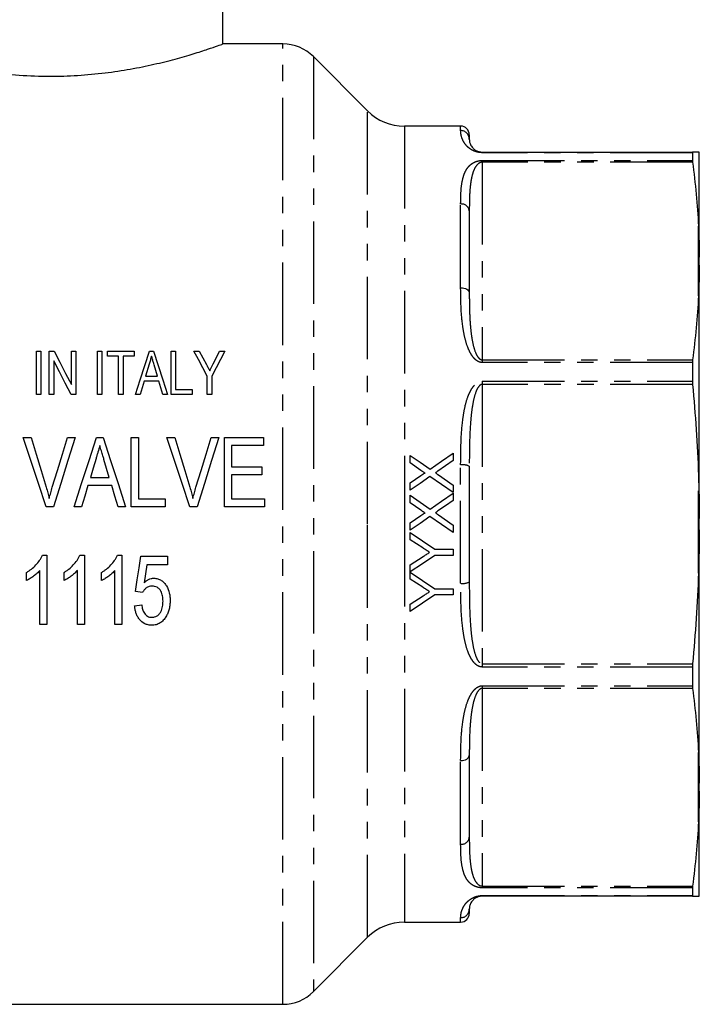
# Model space of a CAD drawing. Extents: x 99 to 309, y 46 to 281.
# Drawn here: x 147 to 199, y 160 to 236 of the extents above; entities that cross this region are included whole.
import ezdxf

# ---------------------------------------------------------------- set-up
doc = ezdxf.new("R2010")
doc.units = 0
doc.linetypes.add('PHANTOM', pattern=[12.7, 6.35, -1.27, 1.27, -1.27, 1.27, -1.27])
doc.layers.get('0').update_dxf_attribs({"linetype": 'CONTINUOUS'})

msp = doc.modelspace()

# ---------------------------------------------------------------- linework, layer by layer
at = {"color": 7, "linetype": 'CONTINUOUS'}
for p, q in [((162.512, 233.637), (162.512, 248.655)), ((167.131, 233.655), (162.464, 233.655)), ((173.674, 228.493), (169.488, 232.678)), ((180.845, 227.321), (176.502, 227.321)), ((181.512, 226.655), (181.512, 226.321)), ((182.512, 225.321), (198.721, 225.321)), ((198.709, 225.277), (198.709, 224.679)), ((199.245, 217.232), (199.245, 225.318)), ((181.512, 220.786), (181.512, 214.479)), ((199.245, 216.613), (199.245, 217.232)), ((199.245, 197.092), (199.245, 216.613)), ((148.145, 206.655), (148.145, 209.988)), ((148.145, 209.988), (148.486, 209.988)), ((148.486, 209.988), (148.486, 206.655)), ((149.127, 209.988), (149.492, 209.988)), ((149.127, 206.655), (149.127, 209.988)), ((150.837, 207.403), (150.837, 209.988)), ((150.837, 209.988), (151.179, 209.988)), ((151.179, 209.988), (151.179, 206.655)), ((152.845, 209.988), (153.187, 209.988)), ((152.845, 206.655), (152.845, 209.988)), ((153.187, 209.988), (153.187, 206.655)), ((153.615, 209.603), (153.615, 209.988)), ((153.615, 209.988), (155.666, 209.988)), ((154.469, 209.603), (153.615, 209.603)), ((154.469, 206.655), (154.469, 209.603)), ((155.666, 209.603), (154.811, 209.603)), ((154.811, 209.603), (154.811, 206.655)), ((155.666, 209.988), (155.666, 209.603)), ((156.851, 209.988), (157.174, 209.988)), ((158.529, 206.655), (158.529, 209.988)), ((158.529, 209.988), (158.871, 209.988)), ((158.871, 209.988), (158.871, 207.039)), ((160.281, 209.988), (160.693, 209.988)), ((162.262, 209.988), (162.674, 209.988)), ((149.469, 209.24), (149.469, 206.655)), ((156.828, 208.983), (156.555, 208.065)), ((157.469, 208.065), (157.209, 208.94)), ((198.709, 209.109), (198.709, 207.664)), ((156.555, 208.065), (157.469, 208.065)), ((161.307, 206.655), (161.307, 208.067)), ((161.649, 208.067), (161.649, 206.655)), ((157.584, 207.68), (156.44, 207.68)), ((148.486, 206.655), (148.145, 206.655)), ((149.469, 206.655), (149.127, 206.655)), ((151.179, 206.655), (150.814, 206.655)), ((153.187, 206.655), (152.845, 206.655)), ((154.811, 206.655), (154.469, 206.655)), ((156.136, 206.655), (155.771, 206.655)), ((158.253, 206.655), (157.888, 206.655)), ((160.153, 206.655), (158.529, 206.655)), ((158.871, 207.039), (160.153, 207.039)), ((160.153, 207.039), (160.153, 206.655)), ((161.649, 206.655), (161.307, 206.655)), ((147.126, 203.321), (147.726, 203.321)), ((150.529, 203.321), (151.128, 203.321)), ((152.767, 203.321), (153.283, 203.321)), ((155.452, 203.321), (155.999, 203.321)), ((155.452, 197.988), (155.452, 203.321)), ((155.999, 203.321), (155.999, 198.603)), ((158.203, 203.321), (158.803, 203.321)), ((161.606, 203.321), (162.205, 203.321)), ((162.632, 203.321), (165.64, 203.321)), ((162.632, 197.988), (162.632, 203.321)), ((165.64, 202.706), (163.179, 202.706)), ((163.179, 202.706), (163.179, 201.065)), ((165.64, 203.321), (165.64, 202.706)), ((176.94, 201.379), (176.94, 201.953)), ((180.273, 202.124), (180.273, 201.557)), ((163.179, 201.065), (165.503, 201.065)), ((165.503, 201.065), (165.503, 200.45)), ((177.785, 200.8), (176.94, 201.379)), ((181.512, 201.114), (181.512, 192.195)), ((165.503, 200.45), (163.179, 200.45)), ((163.179, 200.45), (163.179, 198.603)), ((176.94, 199.827), (177.784, 200.409)), ((179.126, 200.452), (180.273, 199.664)), ((153.939, 199.629), (152.11, 199.629)), ((152.293, 200.244), (153.757, 200.244)), ((176.94, 199.261), (176.94, 199.827)), ((180.273, 199.664), (180.273, 199.09)), ((176.94, 198.302), (176.94, 198.876)), ((180.273, 199.047), (180.273, 198.481)), ((155.999, 198.603), (158.051, 198.603)), ((158.051, 198.603), (158.051, 197.988)), ((163.179, 198.603), (165.709, 198.603)), ((165.709, 198.603), (165.709, 197.988)), ((177.785, 197.723), (176.94, 198.302)), ((149.444, 197.988), (148.882, 197.988)), ((151.623, 197.988), (151.04, 197.988)), ((155.011, 197.988), (154.427, 197.988)), ((158.051, 197.988), (155.452, 197.988)), ((160.521, 197.988), (159.959, 197.988)), ((165.709, 197.988), (162.632, 197.988)), ((176.94, 196.75), (177.784, 197.332)), ((179.126, 197.375), (180.273, 196.587)), ((176.94, 196.184), (176.94, 196.75)), ((180.273, 196.587), (180.273, 196.013)), ((199.245, 196.217), (199.245, 197.092)), ((176.94, 195.442), (176.94, 195.998)), ((199.245, 176.696), (199.245, 196.217)), ((177.921, 194.821), (176.94, 195.442)), ((148.593, 194.266), (148.946, 194.266)), ((148.946, 194.266), (148.946, 188.932)), ((151.485, 194.266), (151.838, 194.266)), ((151.838, 194.266), (151.838, 188.932)), ((154.378, 194.266), (154.73, 194.266)), ((154.73, 194.266), (154.73, 188.932)), ((178.861, 194.716), (180.273, 194.716)), ((180.273, 194.246), (178.861, 194.246)), ((180.273, 194.716), (180.273, 194.246)), ((156.187, 194.197), (158.238, 194.197)), ((158.238, 193.513), (156.641, 193.513)), ((158.238, 194.197), (158.238, 193.513)), ((176.94, 193.52), (177.959, 194.166)), ((176.94, 192.97), (176.94, 193.52)), ((147.373, 192.302), (147.373, 192.932)), ((148.399, 188.932), (148.399, 193.088)), ((150.265, 192.302), (150.265, 192.932)), ((151.291, 188.932), (151.291, 193.088)), ((153.158, 192.302), (153.158, 192.932)), ((154.183, 188.932), (154.183, 193.088)), ((176.94, 192.407), (176.94, 192.964)), ((177.921, 191.786), (176.94, 192.407)), ((156.323, 191.394), (155.776, 191.462)), ((178.861, 191.682), (180.273, 191.682)), ((180.273, 191.212), (178.861, 191.212)), ((180.273, 191.682), (180.273, 191.212)), ((155.708, 190.368), (156.255, 190.437)), ((176.94, 190.486), (177.959, 191.132)), ((176.94, 189.93), (176.94, 190.486)), ((148.946, 188.932), (148.399, 188.932)), ((151.838, 188.932), (151.291, 188.932)), ((154.73, 188.932), (154.183, 188.932)), ((198.709, 185.645), (198.709, 184.201)), ((181.512, 178.831), (181.512, 172.524)), ((199.245, 176.077), (199.245, 176.696)), ((199.245, 167.991), (199.245, 176.077)), ((198.709, 168.631), (198.709, 168.032)), ((198.721, 167.988), (182.512, 167.988)), ((181.512, 166.988), (181.512, 166.655)), ((176.502, 165.988), (180.845, 165.988)), ((169.488, 160.631), (173.674, 164.816)), ((130.512, 159.655), (167.131, 159.655))]:
    msp.add_line(p, q, dxfattribs=at)
at = {"color": 8, "linetype": 'PHANTOM'}
for p, q in [((167.131, 159.655), (167.131, 233.655)), ((169.488, 232.678), (169.488, 160.631)), ((173.674, 196.655), (173.674, 228.493)), ((176.502, 227.321), (176.502, 196.655)), ((180.845, 226.981), (180.845, 227.321)), ((182.512, 225.321), (182.512, 225.277)), ((198.709, 225.277), (182.512, 225.277)), ((182.512, 224.679), (198.709, 224.679)), ((182.512, 224.679), (182.512, 224.541)), ((182.512, 224.541), (182.512, 209.309)), ((198.721, 224.541), (182.512, 224.541)), ((180.845, 214.875), (180.845, 221.322)), ((199.179, 214.249), (199.179, 219.602)), ((182.512, 209.309), (182.512, 209.109)), ((182.512, 209.309), (198.721, 209.309)), ((198.709, 209.109), (182.512, 209.109)), ((182.512, 207.664), (182.512, 207.425)), ((182.512, 207.664), (198.709, 207.664)), ((182.512, 207.425), (182.512, 185.884)), ((198.721, 207.425), (182.512, 207.425)), ((180.845, 192.096), (180.845, 201.214)), ((199.179, 192.87), (199.179, 200.44)), ((173.674, 164.816), (173.674, 196.655)), ((176.502, 196.655), (176.502, 165.988)), ((182.512, 185.884), (182.512, 185.645)), ((182.512, 185.884), (198.721, 185.884)), ((198.709, 185.645), (182.512, 185.645)), ((182.512, 184.201), (198.709, 184.201)), ((182.512, 184.201), (182.512, 184)), ((182.512, 184), (182.512, 168.769)), ((198.721, 184), (182.512, 184)), ((199.179, 173.708), (199.179, 179.061)), ((180.845, 171.987), (180.845, 178.435)), ((182.512, 168.769), (198.721, 168.769)), ((182.512, 168.769), (182.512, 168.631)), ((198.709, 168.631), (182.512, 168.631)), ((182.512, 168.032), (198.709, 168.032)), ((182.512, 168.032), (182.512, 167.988)), ((180.845, 165.988), (180.845, 166.329))]:
    msp.add_line(p, q, dxfattribs=at)
at = {"color": 8, "linetype": 'PHANTOM', "flags": 128}
for points in [[(180.845, 214.875), (180.975, 214.867), (181.1, 214.845), (181.216, 214.808), (181.317, 214.759), (181.4, 214.699), (181.461, 214.63), (181.499, 214.556), (181.512, 214.479)], [(180.845, 178.435), (180.975, 178.442), (181.1, 178.465), (181.216, 178.501), (181.317, 178.551), (181.4, 178.611), (181.461, 178.679), (181.499, 178.753), (181.512, 178.831)]]:
    msp.add_lwpolyline(points, dxfattribs=at)
at = {"color": 7, "linetype": 'CONTINUOUS', "flags": 128}
for points in [[(149.492, 209.988), (149.937, 209.134), (150.385, 208.272), (150.837, 207.403)], [(155.771, 206.655), (156.135, 207.777), (156.495, 208.889), (156.851, 209.988)], [(157.174, 209.988), (157.53, 208.889), (157.89, 207.777), (158.253, 206.655)], [(161.307, 208.067), (160.963, 208.711), (160.621, 209.352), (160.281, 209.988)], [(160.693, 209.988), (160.965, 209.478), (161.239, 208.965)], [(162.674, 209.988), (162.335, 209.352), (161.993, 208.711), (161.649, 208.067)], [(161.766, 208.998), (162.015, 209.495), (162.262, 209.988)], [(150.814, 206.655), (150.362, 207.523), (149.914, 208.385), (149.469, 209.24)], [(156.44, 207.68), (156.289, 207.169), (156.136, 206.655)], [(157.888, 206.655), (157.736, 207.169), (157.584, 207.68)], [(148.882, 197.988), (148.294, 199.774), (147.708, 201.553), (147.126, 203.321)], [(147.726, 203.321), (148.112, 202.053), (148.501, 200.778), (148.891, 199.499)], [(149.36, 199.499), (149.752, 200.778), (150.141, 202.053), (150.529, 203.321)], [(151.128, 203.321), (150.57, 201.553), (150.008, 199.774), (149.444, 197.988)], [(151.04, 197.988), (151.618, 199.774), (152.195, 201.553), (152.767, 203.321)], [(153.283, 203.321), (153.856, 201.553), (154.432, 199.774), (155.011, 197.988)], [(159.959, 197.988), (159.371, 199.774), (158.785, 201.553), (158.203, 203.321)], [(158.803, 203.321), (159.189, 202.053), (159.578, 200.778), (159.968, 199.499)], [(160.437, 199.499), (160.829, 200.778), (161.218, 202.053), (161.606, 203.321)], [(162.205, 203.321), (161.647, 201.553), (161.085, 199.774), (160.521, 197.988)], [(176.94, 201.953), (177.711, 201.424), (178.485, 200.892)], [(178.485, 200.892), (179.38, 201.509), (180.273, 202.124)], [(152.73, 201.713), (152.512, 200.98), (152.293, 200.244)], [(153.757, 200.244), (153.548, 200.945), (153.34, 201.644)], [(180.273, 201.557), (179.685, 201.152), (179.095, 200.746)], [(178.48, 200.322), (177.71, 199.792), (176.94, 199.261)], [(180.273, 199.09), (179.376, 199.707), (178.48, 200.322)], [(152.11, 199.629), (151.867, 198.809), (151.623, 197.988)], [(154.427, 197.988), (154.183, 198.809), (153.939, 199.629)], [(176.94, 198.876), (177.712, 198.346), (178.485, 197.815)], [(178.485, 197.815), (179.38, 198.432), (180.273, 199.047)], [(180.273, 198.481), (179.684, 198.075), (179.095, 197.669)], [(178.48, 197.245), (177.71, 196.715), (176.94, 196.184)], [(180.273, 196.013), (179.376, 196.629), (178.48, 197.245)], [(176.94, 195.998), (177.901, 195.357), (178.861, 194.716)], [(178.861, 194.246), (177.899, 193.607), (176.94, 192.97)], [(155.776, 191.462), (155.913, 192.371), (156.05, 193.283), (156.187, 194.197)], [(156.641, 193.513), (156.54, 192.822), (156.439, 192.132)], [(176.94, 192.964), (177.902, 192.322), (178.861, 191.682)], [(178.861, 191.212), (177.898, 190.569), (176.94, 189.93)]]:
    msp.add_lwpolyline(points, dxfattribs=at)
at = {"color": 7, "linetype": 'CONTINUOUS'}
for centre, radius, start, end in [((167.131, 230.321), 3.333, 45, 90), ((176.502, 231.321), 4, 225, 270), ((180.845, 226.655), 0.667, 0, 90), ((180.845, 166.655), 0.667, 270, 0), ((176.502, 161.988), 4, 90, 135), ((167.131, 162.988), 3.333, 270, 315)]:
    msp.add_arc(centre, radius, start, end, dxfattribs=at)
at = {"color": 8, "linetype": 'PHANTOM'}
for centre, radius, start, end in [((180.849, 226.318), 0.663, 0.32226, 90.31799), ((180.904, 220.713), 0.612, 6.86167, 95.5145), ((181.008, 200.018), 1.207, 65.32581, 97.76331), ((181.008, 193.291), 1.207, 262.23669, 294.67419), ((180.904, 172.597), 0.612, 264.4855, 353.13833), ((180.849, 166.992), 0.663, 269.68201, 359.67774)]:
    msp.add_arc(centre, radius, start, end, dxfattribs=at)
at = {"color": 7, "linetype": 'CONTINUOUS'}
for points, knots in [([(135.95, 233.617), (136.027, 233.59), (136.214, 233.523), (136.816, 233.313), (137.779, 232.998), (139.058, 232.613), (140.63, 232.199), (142.485, 231.794), (144.563, 231.454), (146.824, 231.223), (149.097, 231.144), (151.335, 231.214), (153.427, 231.409), (155.413, 231.711), (157.236, 232.083), (158.881, 232.497), (160.282, 232.904), (161.403, 233.266), (162.138, 233.52), (162.501, 233.651), (162.473, 233.641), (162.464, 233.637)], [0, 0, 0, 0, 0.03636, 0.08799, 0.141009, 0.194753, 0.249918, 0.306143, 0.364047, 0.420742, 0.479411, 0.532009, 0.586202, 0.638782, 0.692772, 0.747544, 0.803807, 0.860163, 0.918285, 0.972349, 1, 1, 1, 1]), ([(181.512, 226.321), (181.512, 226.272), (181.516, 226.212), (181.54, 226.075), (181.561, 225.997), (181.621, 225.865), (181.645, 225.819), (181.709, 225.722), (181.749, 225.671), (181.853, 225.566), (181.916, 225.511), (182.059, 225.428), (182.114, 225.4), (182.227, 225.362), (182.27, 225.35), (182.349, 225.334), (182.378, 225.33), (182.442, 225.323), (182.477, 225.321), (182.512, 225.321)], [0, 0, 0, 0, 0.25, 0.25, 0.5, 0.5, 0.625, 0.625, 0.75, 0.75, 0.875, 0.875, 0.9375, 0.9375, 0.96875, 0.96875, 0.984375, 0.984375, 1, 1, 1, 1]), ([(157.012, 209.603), (156.982, 209.5), (156.951, 209.397), (156.92, 209.294), (156.905, 209.242), (156.889, 209.19), (156.874, 209.139), (156.859, 209.087), (156.843, 209.035), (156.828, 208.983)], [0, 0, 0, 0, 0.000513383, 0.000513383, 0.000513383, 0.000770091, 0.000770091, 0.000770091, 0.001026803, 0.001026803, 0.001026803, 0.001026803]), ([(157.209, 208.94), (157.193, 208.995), (157.176, 209.051), (157.16, 209.106), (157.135, 209.189), (157.11, 209.272), (157.086, 209.355), (157.062, 209.438), (157.036, 209.521), (157.012, 209.603)], [0, 0, 0, 0, 0.000274572, 0.000274572, 0.000274572, 0.000686448, 0.000686448, 0.000686448, 0.001098343, 0.001098343, 0.001098343, 0.001098343]), ([(161.239, 208.965), (161.283, 208.883), (161.327, 208.802), (161.371, 208.72), (161.393, 208.678), (161.414, 208.637), (161.436, 208.596), (161.458, 208.555), (161.48, 208.514), (161.502, 208.473)], [0, 0, 0, 0, 0.0004370826, 0.0004370826, 0.0004370826, 0.000655632, 0.000655632, 0.000655632, 0.0008741834, 0.0008741834, 0.0008741834, 0.0008741834]), ([(161.502, 208.473), (161.524, 208.517), (161.546, 208.561), (161.568, 208.605), (161.601, 208.67), (161.635, 208.736), (161.667, 208.802), (161.7, 208.867), (161.733, 208.933), (161.766, 208.998)], [0, 0, 0, 0, 0.0002306675, 0.0002306675, 0.0002306675, 0.0005766769, 0.0005766769, 0.0005766769, 0.0009226963, 0.0009226963, 0.0009226963, 0.0009226963]), ([(153.025, 202.706), (152.976, 202.541), (152.927, 202.376), (152.878, 202.21), (152.853, 202.127), (152.829, 202.045), (152.804, 201.962), (152.779, 201.879), (152.755, 201.796), (152.73, 201.713)], [0, 0, 0, 0, 0.000784537, 0.000784537, 0.000784537, 0.001176858, 0.001176858, 0.001176858, 0.001569197, 0.001569197, 0.001569197, 0.001569197]), ([(153.34, 201.644), (153.314, 201.733), (153.288, 201.821), (153.261, 201.91), (153.221, 202.043), (153.181, 202.175), (153.143, 202.308), (153.104, 202.441), (153.064, 202.573), (153.025, 202.706)], [0, 0, 0, 0, 0.000419614, 0.000419614, 0.000419614, 0.001049104, 0.001049104, 0.001049104, 0.001678659, 0.001678659, 0.001678659, 0.001678659]), ([(177.784, 200.409), (177.834, 200.443), (177.884, 200.477), (177.962, 200.525), (177.988, 200.54), (178.043, 200.568), (178.071, 200.582), (178.102, 200.582)], [0, 0, 0, 0, 0.5, 0.5, 0.75, 0.75, 1, 1, 1, 1]), ([(178.102, 200.582), (178.075, 200.6), (178.049, 200.618), (178.022, 200.636), (177.996, 200.655), (177.97, 200.673), (177.943, 200.691), (177.89, 200.727), (177.837, 200.763), (177.785, 200.8)], [0, 0, 0, 0, 0.0001446552, 0.0001446552, 0.0001446552, 0.0002893103, 0.0002893103, 0.0002893103, 0.0005786231, 0.0005786231, 0.0005786231, 0.0005786231]), ([(179.095, 200.746), (179.062, 200.723), (179.029, 200.7), (178.996, 200.678), (178.98, 200.666), (178.963, 200.655), (178.947, 200.643), (178.93, 200.632), (178.914, 200.621), (178.897, 200.609)], [0, 0, 0, 0, 0.0001812267, 0.0001812267, 0.0001812267, 0.0002718413, 0.0002718413, 0.0002718413, 0.0003624561, 0.0003624561, 0.0003624561, 0.0003624561]), ([(178.897, 200.609), (178.935, 200.583), (178.973, 200.557), (179.011, 200.53), (179.03, 200.517), (179.049, 200.504), (179.069, 200.491), (179.088, 200.478), (179.107, 200.465), (179.126, 200.452)], [0, 0, 0, 0, 0.0002087523, 0.0002087523, 0.0002087523, 0.0003131318, 0.0003131318, 0.0003131318, 0.0004175113, 0.0004175113, 0.0004175113, 0.0004175113]), ([(148.891, 199.499), (148.934, 199.356), (148.976, 199.214), (149.016, 199.07), (149.036, 198.999), (149.055, 198.927), (149.074, 198.855), (149.092, 198.782), (149.11, 198.71), (149.127, 198.638)], [0, 0, 0, 0, 0.000670782, 0.000670782, 0.000670782, 0.001006394, 0.001006394, 0.001006394, 0.001342136, 0.001342136, 0.001342136, 0.001342136]), ([(149.127, 198.638), (149.163, 198.782), (149.198, 198.927), (149.276, 199.214), (149.318, 199.356), (149.36, 199.499)], [0, 0, 0, 0, 0.5, 0.5, 1, 1, 1, 1]), ([(159.968, 199.499), (160.011, 199.356), (160.053, 199.214), (160.093, 199.07), (160.113, 198.999), (160.132, 198.927), (160.151, 198.855), (160.169, 198.782), (160.187, 198.71), (160.204, 198.638)], [0, 0, 0, 0, 0.000670782, 0.000670782, 0.000670782, 0.001006394, 0.001006394, 0.001006394, 0.001342136, 0.001342136, 0.001342136, 0.001342136]), ([(160.204, 198.638), (160.24, 198.782), (160.275, 198.927), (160.353, 199.214), (160.395, 199.356), (160.437, 199.499)], [0, 0, 0, 0, 0.5, 0.5, 1, 1, 1, 1]), ([(177.784, 197.332), (177.834, 197.366), (177.884, 197.4), (177.962, 197.448), (177.989, 197.463), (178.043, 197.491), (178.071, 197.505), (178.102, 197.505)], [0, 0, 0, 0, 0.5, 0.5, 0.75, 0.75, 1, 1, 1, 1]), ([(178.102, 197.505), (178.075, 197.523), (178.049, 197.541), (178.022, 197.559), (177.983, 197.587), (177.943, 197.614), (177.903, 197.641), (177.864, 197.668), (177.824, 197.695), (177.785, 197.723)], [0, 0, 0, 0, 0.0001442796, 0.0001442796, 0.0001442796, 0.0003606997, 0.0003606997, 0.0003606997, 0.0005771205, 0.0005771205, 0.0005771205, 0.0005771205]), ([(179.095, 197.669), (179.062, 197.646), (179.029, 197.623), (178.996, 197.601), (178.98, 197.589), (178.963, 197.578), (178.947, 197.566), (178.93, 197.555), (178.914, 197.544), (178.897, 197.532)], [0, 0, 0, 0, 0.0001807552, 0.0001807552, 0.0001807552, 0.0002711338, 0.0002711338, 0.0002711338, 0.0003615128, 0.0003615128, 0.0003615128, 0.0003615128]), ([(178.897, 197.532), (178.935, 197.506), (178.973, 197.48), (179.011, 197.454), (179.03, 197.44), (179.049, 197.427), (179.069, 197.414), (179.088, 197.402), (179.107, 197.389), (179.126, 197.375)], [0, 0, 0, 0, 0.0002082469, 0.0002082469, 0.0002082469, 0.0003123736, 0.0003123736, 0.0003123736, 0.0004165002, 0.0004165002, 0.0004165002, 0.0004165002]), ([(147.373, 192.932), (147.438, 192.973), (147.503, 193.013), (147.63, 193.1), (147.692, 193.146), (147.872, 193.29), (147.985, 193.394), (148.193, 193.62), (148.29, 193.738), (148.418, 193.926), (148.458, 193.991), (148.531, 194.125), (148.562, 194.195), (148.593, 194.266)], [0, 0, 0, 0, 0.125, 0.125, 0.25, 0.25, 0.5, 0.5, 0.75, 0.75, 0.875, 0.875, 1, 1, 1, 1]), ([(150.265, 192.932), (150.331, 192.973), (150.396, 193.013), (150.523, 193.1), (150.584, 193.146), (150.764, 193.29), (150.877, 193.394), (151.085, 193.62), (151.182, 193.738), (151.31, 193.926), (151.351, 193.991), (151.423, 194.125), (151.454, 194.195), (151.485, 194.266)], [0, 0, 0, 0, 0.125, 0.125, 0.25, 0.25, 0.5, 0.5, 0.75, 0.75, 0.875, 0.875, 1, 1, 1, 1]), ([(153.158, 192.932), (153.223, 192.973), (153.288, 193.013), (153.415, 193.1), (153.476, 193.146), (153.657, 193.29), (153.769, 193.394), (153.978, 193.62), (154.074, 193.738), (154.203, 193.926), (154.243, 193.991), (154.315, 194.125), (154.347, 194.195), (154.378, 194.266)], [0, 0, 0, 0, 0.125, 0.125, 0.25, 0.25, 0.5, 0.5, 0.75, 0.75, 0.875, 0.875, 1, 1, 1, 1]), ([(178.455, 194.481), (178.366, 194.538), (178.277, 194.595), (178.188, 194.651), (178.144, 194.68), (178.099, 194.708), (178.054, 194.736), (178.01, 194.764), (177.965, 194.793), (177.921, 194.821)], [0, 0, 0, 0, 0.0004748735, 0.0004748735, 0.0004748735, 0.0007123134, 0.0007123134, 0.0007123134, 0.0009497544, 0.0009497544, 0.0009497544, 0.0009497544]), ([(177.959, 194.166), (178.041, 194.219), (178.124, 194.271), (178.207, 194.324), (178.248, 194.35), (178.289, 194.377), (178.331, 194.403), (178.372, 194.429), (178.413, 194.455), (178.455, 194.481)], [0, 0, 0, 0, 0.0004411866, 0.0004411866, 0.0004411866, 0.0006617819, 0.0006617819, 0.0006617819, 0.0008823797, 0.0008823797, 0.0008823797, 0.0008823797]), ([(148.399, 193.088), (148.363, 193.047), (148.328, 193.006), (148.253, 192.928), (148.214, 192.89), (148.094, 192.781), (148.01, 192.712), (147.836, 192.581), (147.748, 192.519), (147.611, 192.431), (147.565, 192.403), (147.471, 192.35), (147.422, 192.326), (147.373, 192.302)], [0, 0, 0, 0, 0.125, 0.125, 0.25, 0.25, 0.5, 0.5, 0.75, 0.75, 0.875, 0.875, 1, 1, 1, 1]), ([(151.291, 193.088), (151.256, 193.047), (151.22, 193.006), (151.145, 192.928), (151.106, 192.89), (150.986, 192.781), (150.902, 192.712), (150.729, 192.581), (150.64, 192.519), (150.504, 192.431), (150.457, 192.403), (150.363, 192.35), (150.314, 192.326), (150.265, 192.302)], [0, 0, 0, 0, 0.125, 0.125, 0.25, 0.25, 0.5, 0.5, 0.75, 0.75, 0.875, 0.875, 1, 1, 1, 1]), ([(154.183, 193.088), (154.148, 193.047), (154.113, 193.006), (154.038, 192.928), (153.999, 192.89), (153.878, 192.781), (153.795, 192.712), (153.621, 192.581), (153.532, 192.519), (153.396, 192.431), (153.35, 192.403), (153.255, 192.35), (153.206, 192.326), (153.158, 192.302)], [0, 0, 0, 0, 0.125, 0.125, 0.25, 0.25, 0.5, 0.5, 0.75, 0.75, 0.875, 0.875, 1, 1, 1, 1]), ([(156.439, 192.132), (156.491, 192.181), (156.544, 192.23), (156.659, 192.316), (156.719, 192.354), (156.845, 192.418), (156.912, 192.443), (157.018, 192.47), (157.053, 192.477), (157.124, 192.486), (157.16, 192.487), (157.196, 192.488)], [0, 0, 0, 0, 0.25, 0.25, 0.5, 0.5, 0.75, 0.75, 0.875, 0.875, 1, 1, 1, 1]), ([(157.196, 192.488), (157.246, 192.486), (157.296, 192.484), (157.394, 192.471), (157.442, 192.461), (157.584, 192.418), (157.676, 192.375), (157.84, 192.265), (157.915, 192.198), (158.048, 192.053), (158.107, 191.974), (158.264, 191.722), (158.337, 191.537), (158.402, 191.249), (158.419, 191.152), (158.439, 190.958), (158.442, 190.86), (158.443, 190.761)], [0, 0, 0, 0, 0.0625, 0.0625, 0.125, 0.125, 0.25, 0.25, 0.375, 0.375, 0.5, 0.5, 0.75, 0.75, 0.875, 0.875, 1, 1, 1, 1]), ([(157.048, 191.872), (156.971, 191.87), (156.894, 191.865), (156.783, 191.834), (156.746, 191.821), (156.677, 191.788), (156.644, 191.768), (156.551, 191.7), (156.496, 191.645), (156.424, 191.556), (156.402, 191.526), (156.361, 191.461), (156.342, 191.428), (156.323, 191.394)], [0, 0, 0, 0, 0.25, 0.25, 0.375, 0.375, 0.5, 0.5, 0.75, 0.75, 0.875, 0.875, 1, 1, 1, 1]), ([(157.896, 190.721), (157.895, 190.788), (157.894, 190.855), (157.883, 190.988), (157.873, 191.053), (157.849, 191.184), (157.832, 191.248), (157.788, 191.376), (157.761, 191.439), (157.694, 191.557), (157.655, 191.614), (157.56, 191.711), (157.504, 191.753), (157.384, 191.817), (157.318, 191.839), (157.184, 191.867), (157.116, 191.87), (157.048, 191.872)], [0, 0, 0, 0, 0.125, 0.125, 0.25, 0.25, 0.375, 0.375, 0.5, 0.5, 0.625, 0.625, 0.75, 0.75, 0.875, 0.875, 1, 1, 1, 1]), ([(178.455, 191.447), (178.366, 191.504), (178.277, 191.561), (178.188, 191.617), (178.144, 191.645), (178.099, 191.674), (178.054, 191.702), (178.01, 191.73), (177.965, 191.758), (177.921, 191.786)], [0, 0, 0, 0, 0.0004764333, 0.0004764333, 0.0004764333, 0.0007146535, 0.0007146535, 0.0007146535, 0.0009528749, 0.0009528749, 0.0009528749, 0.0009528749]), ([(177.959, 191.132), (178.041, 191.185), (178.124, 191.237), (178.207, 191.29), (178.248, 191.316), (178.289, 191.343), (178.331, 191.369), (178.372, 191.395), (178.413, 191.421), (178.455, 191.447)], [0, 0, 0, 0, 0.0004427787, 0.0004427787, 0.0004427787, 0.0006641703, 0.0006641703, 0.0006641703, 0.0008855645, 0.0008855645, 0.0008855645, 0.0008855645]), ([(156.255, 190.437), (156.263, 190.38), (156.271, 190.324), (156.292, 190.212), (156.306, 190.157), (156.352, 189.993), (156.395, 189.886), (156.488, 189.742), (156.524, 189.696), (156.606, 189.618), (156.652, 189.584), (156.754, 189.529), (156.808, 189.51), (156.921, 189.485), (156.979, 189.481), (157.037, 189.479)], [0, 0, 0, 0, 0.125, 0.125, 0.25, 0.25, 0.5, 0.5, 0.625, 0.625, 0.75, 0.75, 0.875, 0.875, 1, 1, 1, 1]), ([(157.037, 189.479), (157.073, 189.48), (157.109, 189.481), (157.179, 189.489), (157.214, 189.496), (157.317, 189.523), (157.383, 189.552), (157.504, 189.626), (157.558, 189.675), (157.65, 189.782), (157.689, 189.842), (157.789, 190.028), (157.834, 190.164), (157.872, 190.371), (157.882, 190.44), (157.894, 190.58), (157.895, 190.65), (157.896, 190.721)], [0, 0, 0, 0, 0.0625, 0.0625, 0.125, 0.125, 0.25, 0.25, 0.375, 0.375, 0.5, 0.5, 0.75, 0.75, 0.875, 0.875, 1, 1, 1, 1]), ([(158.443, 190.761), (158.441, 190.652), (158.438, 190.543), (158.413, 190.326), (158.395, 190.218), (158.342, 190.006), (158.307, 189.903), (158.245, 189.751), (158.222, 189.702), (158.172, 189.605), (158.144, 189.558), (158.116, 189.511)], [0, 0, 0, 0, 0.25, 0.25, 0.5, 0.5, 0.75, 0.75, 0.875, 0.875, 1, 1, 1, 1]), ([(157.033, 188.864), (156.986, 188.865), (156.939, 188.866), (156.845, 188.875), (156.799, 188.882), (156.662, 188.911), (156.571, 188.942), (156.321, 189.064), (156.177, 189.19), (156.007, 189.409), (155.958, 189.488), (155.873, 189.653), (155.84, 189.738), (155.781, 189.912), (155.759, 190.001), (155.726, 190.184), (155.716, 190.276), (155.708, 190.368)], [0, 0, 0, 0, 0.0625, 0.0625, 0.125, 0.125, 0.25, 0.25, 0.5, 0.5, 0.625, 0.625, 0.75, 0.75, 0.875, 0.875, 1, 1, 1, 1]), ([(158.116, 189.511), (158.086, 189.465), (158.056, 189.419), (157.992, 189.331), (157.957, 189.289), (157.846, 189.169), (157.76, 189.097), (157.62, 189.009), (157.571, 188.983), (157.47, 188.938), (157.416, 188.92), (157.309, 188.891), (157.255, 188.88), (157.145, 188.867), (157.089, 188.865), (157.033, 188.864)], [0, 0, 0, 0, 0.125, 0.125, 0.25, 0.25, 0.5, 0.5, 0.625, 0.625, 0.75, 0.75, 0.875, 0.875, 1, 1, 1, 1]), ([(182.512, 167.988), (182.441, 167.988), (182.375, 167.98), (182.27, 167.96), (182.227, 167.947), (182.114, 167.909), (182.058, 167.881), (181.915, 167.798), (181.852, 167.743), (181.748, 167.637), (181.709, 167.587), (181.645, 167.49), (181.621, 167.444), (181.561, 167.313), (181.54, 167.234), (181.516, 167.097), (181.512, 167.038), (181.512, 166.988)], [0, 0, 0, 0, 0.03125, 0.03125, 0.0625, 0.0625, 0.125, 0.125, 0.25, 0.25, 0.375, 0.375, 0.5, 0.5, 0.75, 0.75, 1, 1, 1, 1])]:
    msp.add_open_spline(points, degree=3, knots=knots, dxfattribs=at)
at = {"color": 8, "linetype": 'PHANTOM'}
for points, knots in [([(182.512, 225.277), (182.435, 225.277), (182.36, 225.282), (182.218, 225.302), (182.152, 225.316), (182.031, 225.348), (181.975, 225.367), (181.874, 225.406), (181.828, 225.426), (181.698, 225.491), (181.625, 225.536), (181.497, 225.627), (181.442, 225.673), (181.294, 225.81), (181.22, 225.899), (181.098, 226.072), (181.052, 226.155), (180.938, 226.393), (180.899, 226.535), (180.852, 226.784), (180.845, 226.891), (180.845, 226.981)], [0, 0, 0, 0, 0.03125, 0.03125, 0.0625, 0.0625, 0.09375, 0.09375, 0.125, 0.125, 0.1875, 0.1875, 0.25, 0.25, 0.375, 0.375, 0.5, 0.5, 0.75, 0.75, 1, 1, 1, 1]), ([(180.845, 221.322), (180.845, 221.681), (180.852, 222.025), (180.899, 222.683), (180.939, 222.996), (181.051, 223.438), (181.097, 223.582), (181.217, 223.859), (181.291, 223.993), (181.439, 224.185), (181.494, 224.247), (181.621, 224.365), (181.694, 224.423), (181.824, 224.502), (181.871, 224.527), (181.972, 224.574), (182.028, 224.596), (182.15, 224.634), (182.216, 224.65), (182.36, 224.672), (182.435, 224.679), (182.512, 224.679)], [0, 0, 0, 0, 0.25, 0.25, 0.5, 0.5, 0.625, 0.625, 0.75, 0.75, 0.8125, 0.8125, 0.875, 0.875, 0.90625, 0.90625, 0.9375, 0.9375, 0.96875, 0.96875, 1, 1, 1, 1]), ([(182.512, 224.541), (182.441, 224.541), (182.375, 224.522), (182.27, 224.474), (182.227, 224.444), (182.114, 224.35), (182.058, 224.28), (181.915, 224.068), (181.852, 223.919), (181.748, 223.615), (181.709, 223.46), (181.645, 223.146), (181.621, 222.987), (181.561, 222.502), (181.54, 222.169), (181.516, 221.489), (181.512, 221.141), (181.512, 220.786)], [0, 0, 0, 0, 0.03125, 0.03125, 0.0625, 0.0625, 0.125, 0.125, 0.25, 0.25, 0.375, 0.375, 0.5, 0.5, 0.75, 0.75, 1, 1, 1, 1]), ([(182.512, 209.109), (182.435, 209.109), (182.36, 209.123), (182.218, 209.173), (182.152, 209.208), (182.031, 209.291), (181.975, 209.339), (181.874, 209.441), (181.828, 209.495), (181.698, 209.664), (181.625, 209.785), (181.497, 210.032), (181.442, 210.16), (181.294, 210.543), (181.22, 210.803), (181.098, 211.326), (181.052, 211.588), (180.938, 212.37), (180.899, 212.884), (180.852, 213.893), (180.845, 214.389), (180.845, 214.875)], [0, 0, 0, 0, 0.03125, 0.03125, 0.0625, 0.0625, 0.09375, 0.09375, 0.125, 0.125, 0.1875, 0.1875, 0.25, 0.25, 0.375, 0.375, 0.5, 0.5, 0.75, 0.75, 1, 1, 1, 1]), ([(181.512, 214.479), (181.512, 214.053), (181.516, 213.621), (181.54, 212.747), (181.561, 212.304), (181.621, 211.631), (181.645, 211.406), (181.709, 210.954), (181.749, 210.727), (181.853, 210.275), (181.916, 210.048), (182.059, 209.719), (182.114, 209.612), (182.227, 209.464), (182.27, 209.416), (182.349, 209.359), (182.378, 209.341), (182.442, 209.317), (182.477, 209.309), (182.512, 209.309)], [0, 0, 0, 0, 0.25, 0.25, 0.5, 0.5, 0.625, 0.625, 0.75, 0.75, 0.875, 0.875, 0.9375, 0.9375, 0.96875, 0.96875, 0.984375, 0.984375, 1, 1, 1, 1]), ([(180.845, 201.214), (180.845, 201.81), (180.852, 202.404), (180.899, 203.584), (180.939, 204.169), (181.051, 205.03), (181.097, 205.315), (181.217, 205.879), (181.291, 206.159), (181.439, 206.568), (181.494, 206.701), (181.621, 206.96), (181.694, 207.086), (181.824, 207.263), (181.871, 207.32), (181.972, 207.425), (182.028, 207.475), (182.15, 207.562), (182.216, 207.598), (182.36, 207.65), (182.435, 207.664), (182.512, 207.664)], [0, 0, 0, 0, 0.25, 0.25, 0.5, 0.5, 0.625, 0.625, 0.75, 0.75, 0.8125, 0.8125, 0.875, 0.875, 0.90625, 0.90625, 0.9375, 0.9375, 0.96875, 0.96875, 1, 1, 1, 1]), ([(182.512, 207.425), (182.441, 207.425), (182.375, 207.39), (182.27, 207.302), (182.227, 207.247), (182.114, 207.075), (182.058, 206.95), (181.915, 206.566), (181.852, 206.301), (181.748, 205.765), (181.709, 205.496), (181.645, 204.955), (181.621, 204.683), (181.561, 203.866), (181.54, 203.318), (181.516, 202.218), (181.512, 201.667), (181.512, 201.114)], [0, 0, 0, 0, 0.03125, 0.03125, 0.0625, 0.0625, 0.125, 0.125, 0.25, 0.25, 0.375, 0.375, 0.5, 0.5, 0.75, 0.75, 1, 1, 1, 1]), ([(182.512, 185.645), (182.435, 185.645), (182.36, 185.659), (182.218, 185.71), (182.152, 185.747), (182.031, 185.832), (181.975, 185.881), (181.874, 185.986), (181.828, 186.042), (181.698, 186.217), (181.625, 186.343), (181.497, 186.601), (181.442, 186.735), (181.294, 187.141), (181.22, 187.419), (181.098, 187.986), (181.052, 188.273), (180.938, 189.141), (180.899, 189.727), (180.852, 190.905), (180.845, 191.499), (180.845, 192.096)], [0, 0, 0, 0, 0.03125, 0.03125, 0.0625, 0.0625, 0.09375, 0.09375, 0.125, 0.125, 0.1875, 0.1875, 0.25, 0.25, 0.375, 0.375, 0.5, 0.5, 0.75, 0.75, 1, 1, 1, 1]), ([(181.512, 192.195), (181.512, 191.643), (181.516, 191.092), (181.54, 189.992), (181.561, 189.444), (181.621, 188.624), (181.645, 188.352), (181.709, 187.81), (181.749, 187.54), (181.853, 187.006), (181.916, 186.74), (182.059, 186.358), (182.114, 186.233), (182.227, 186.062), (182.27, 186.007), (182.349, 185.941), (182.378, 185.921), (182.442, 185.893), (182.477, 185.884), (182.512, 185.884)], [0, 0, 0, 0, 0.25, 0.25, 0.5, 0.5, 0.625, 0.625, 0.75, 0.75, 0.875, 0.875, 0.9375, 0.9375, 0.96875, 0.96875, 0.984375, 0.984375, 1, 1, 1, 1]), ([(180.845, 178.435), (180.845, 178.92), (180.852, 179.416), (180.899, 180.427), (180.939, 180.94), (181.051, 181.716), (181.097, 181.976), (181.217, 182.496), (181.291, 182.757), (181.439, 183.144), (181.494, 183.27), (181.621, 183.518), (181.694, 183.639), (181.824, 183.81), (181.871, 183.865), (181.972, 183.968), (182.028, 184.016), (182.15, 184.1), (182.216, 184.136), (182.36, 184.187), (182.435, 184.201), (182.512, 184.201)], [0, 0, 0, 0, 0.25, 0.25, 0.5, 0.5, 0.625, 0.625, 0.75, 0.75, 0.8125, 0.8125, 0.875, 0.875, 0.90625, 0.90625, 0.9375, 0.9375, 0.96875, 0.96875, 1, 1, 1, 1]), ([(182.512, 184), (182.441, 184), (182.375, 183.97), (182.27, 183.893), (182.227, 183.845), (182.114, 183.697), (182.058, 183.588), (181.915, 183.259), (181.852, 183.032), (181.748, 182.578), (181.709, 182.352), (181.645, 181.901), (181.621, 181.676), (181.561, 181.006), (181.54, 180.563), (181.516, 179.688), (181.512, 179.256), (181.512, 178.831)], [0, 0, 0, 0, 0.03125, 0.03125, 0.0625, 0.0625, 0.125, 0.125, 0.25, 0.25, 0.375, 0.375, 0.5, 0.5, 0.75, 0.75, 1, 1, 1, 1]), ([(181.512, 172.524), (181.512, 172.168), (181.516, 171.821), (181.54, 171.14), (181.561, 170.808), (181.621, 170.321), (181.645, 170.161), (181.709, 169.847), (181.749, 169.692), (181.853, 169.389), (181.916, 169.24), (182.059, 169.028), (182.114, 168.959), (182.227, 168.865), (182.27, 168.836), (182.349, 168.799), (182.378, 168.789), (182.442, 168.773), (182.477, 168.769), (182.512, 168.769)], [0, 0, 0, 0, 0.25, 0.25, 0.5, 0.5, 0.625, 0.625, 0.75, 0.75, 0.875, 0.875, 0.9375, 0.9375, 0.96875, 0.96875, 0.984375, 0.984375, 1, 1, 1, 1]), ([(182.512, 168.631), (182.435, 168.631), (182.36, 168.637), (182.218, 168.659), (182.152, 168.675), (182.031, 168.713), (181.975, 168.734), (181.874, 168.781), (181.828, 168.806), (181.698, 168.884), (181.625, 168.941), (181.497, 169.059), (181.442, 169.121), (181.294, 169.312), (181.22, 169.445), (181.098, 169.724), (181.052, 169.868), (180.938, 170.314), (180.899, 170.628), (180.852, 171.285), (180.845, 171.629), (180.845, 171.987)], [0, 0, 0, 0, 0.03125, 0.03125, 0.0625, 0.0625, 0.09375, 0.09375, 0.125, 0.125, 0.1875, 0.1875, 0.25, 0.25, 0.375, 0.375, 0.5, 0.5, 0.75, 0.75, 1, 1, 1, 1]), ([(180.845, 166.329), (180.845, 166.419), (180.852, 166.526), (180.899, 166.775), (180.939, 166.917), (181.051, 167.152), (181.097, 167.235), (181.217, 167.407), (181.291, 167.497), (181.439, 167.634), (181.494, 167.68), (181.621, 167.771), (181.694, 167.816), (181.824, 167.881), (181.871, 167.902), (181.972, 167.942), (182.028, 167.96), (182.15, 167.993), (182.216, 168.007), (182.36, 168.027), (182.435, 168.032), (182.512, 168.032)], [0, 0, 0, 0, 0.25, 0.25, 0.5, 0.5, 0.625, 0.625, 0.75, 0.75, 0.8125, 0.8125, 0.875, 0.875, 0.90625, 0.90625, 0.9375, 0.9375, 0.96875, 0.96875, 1, 1, 1, 1])]:
    msp.add_open_spline(points, degree=3, knots=knots, dxfattribs=at)
at = {"color": 7, "linetype": 'CONTINUOUS'}
for points in [[(198.721, 225.321), (198.713, 225.321), (198.709, 225.307), (198.709, 225.277)], [(198.709, 224.679), (198.709, 224.645), (198.713, 224.599), (198.721, 224.541)], [(199.179, 225.321), (199.097, 225.321), (198.941, 225.321), (198.721, 225.321)], [(199.245, 225.318), (199.241, 225.319), (199.218, 225.321), (199.179, 225.321)], [(198.721, 224.541), (198.94, 222.897), (199.097, 221.251), (199.179, 219.602)], [(199.179, 219.602), (199.218, 218.813), (199.241, 218.022), (199.245, 217.232)], [(199.245, 216.613), (199.241, 215.824), (199.218, 215.037), (199.179, 214.249)], [(199.179, 214.249), (199.097, 212.605), (198.941, 210.959), (198.721, 209.309)], [(198.721, 209.309), (198.713, 209.251), (198.709, 209.184), (198.709, 209.109)], [(198.709, 207.664), (198.709, 207.587), (198.713, 207.507), (198.721, 207.425)], [(198.721, 207.425), (198.94, 205.099), (199.097, 202.771), (199.179, 200.44)], [(199.179, 200.44), (199.218, 199.324), (199.241, 198.208), (199.245, 197.092)], [(199.245, 196.217), (199.241, 195.101), (199.218, 193.985), (199.179, 192.87)], [(199.179, 192.87), (199.097, 190.544), (198.941, 188.215), (198.721, 185.884)], [(198.721, 185.884), (198.713, 185.802), (198.709, 185.722), (198.709, 185.645)], [(198.709, 184.201), (198.709, 184.125), (198.713, 184.058), (198.721, 184)], [(198.721, 184), (198.94, 182.357), (199.097, 180.71), (199.179, 179.061)], [(199.179, 179.061), (199.218, 178.272), (199.241, 177.485), (199.245, 176.696)], [(199.245, 176.077), (199.241, 175.288), (199.218, 174.497), (199.179, 173.708)], [(199.179, 173.708), (199.097, 172.065), (198.941, 170.418), (198.721, 168.769)], [(198.721, 168.769), (198.713, 168.71), (198.709, 168.664), (198.709, 168.631)], [(198.709, 168.032), (198.709, 168.003), (198.713, 167.988), (198.721, 167.988)], [(198.721, 167.988), (198.94, 167.988), (199.097, 167.988), (199.179, 167.988)], [(199.179, 167.988), (199.218, 167.988), (199.241, 167.991), (199.245, 167.991)]]:
    msp.add_open_spline(points, degree=3, dxfattribs=at)

doc.saveas('drawing.dxf')
